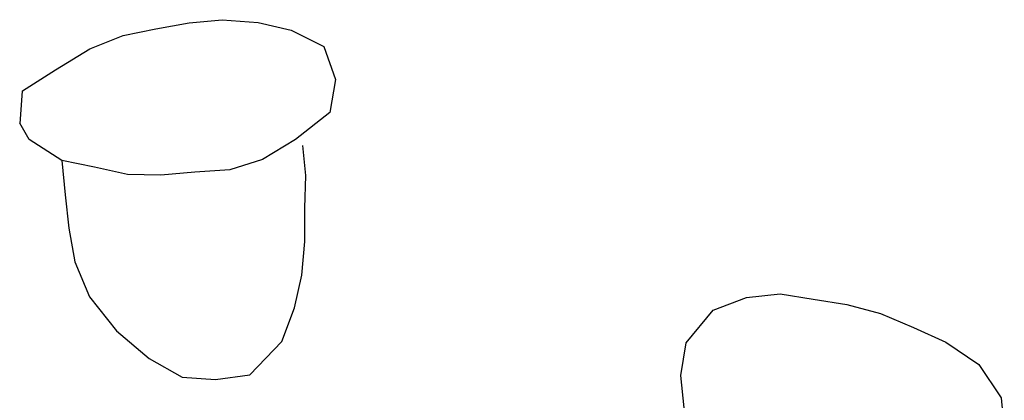
# Model space of a CAD drawing. Units: metres. Extents: x 143.61 to 151.36, y 133.23 to 138.62.
# Drawn here: x 148.11 to 148.2, y 137.49 to 137.53 of the extents above; entities that cross this region are included whole.
import ezdxf

# ---------------------------------------------------------------- set-up
doc = ezdxf.new("R2010")
doc.units = ezdxf.units.M
doc.layers.add('M-UTR-T', color=4, linetype='Continuous')

# ---------------------------------------------------------------- blocks, each defined once
blk = doc.blocks.new('plant ele 08')
at = {"linetype": 'Continuous'}
for p, q in [((-763.688, 227.823), (-760.422, 228.424)), ((-760.422, 228.424), (-757.194, 228.724)), ((-757.194, 228.724), (-753.665, 228.461)), ((-753.665, 228.461), (-750.436, 227.71)), ((-766.879, 227.185), (-763.688, 227.823)), ((-750.436, 227.71), (-747.245, 226.096)), ((-770.145, 225.871), (-766.879, 227.185)), ((-773.524, 223.806), (-770.145, 225.871)), ((-747.245, 226.096), (-746.119, 222.868)), ((-776.753, 221.741), (-773.524, 223.806)), ((-746.119, 222.868), (-746.645, 219.639)), ((-776.978, 218.513), (-776.753, 221.741)), ((-746.645, 219.639), (-750.023, 216.974)), ((-776.077, 216.974), (-777.015, 218.588)), ((-772.886, 214.946), (-776.077, 216.974)), ((-750.023, 216.974), (-753.252, 215.021)), ((-749.02, 213.476), (-749.312, 216.394)), ((-769.695, 214.271), (-772.886, 214.946)), ((-772.886, 214.946), (-772.58, 211.58)), ((-753.252, 215.021), (-756.443, 214.008)), ((-766.466, 213.557), (-769.695, 214.271)), ((-756.443, 214.008), (-759.859, 213.783)), ((-763.2, 213.482), (-766.466, 213.557)), ((-759.859, 213.783), (-763.2, 213.482)), ((-749.093, 210.267), (-749.02, 213.476)), ((-772.58, 211.58), (-772.215, 208.297)), ((-749.093, 206.984), (-749.093, 210.267)), ((-772.215, 208.297), (-771.632, 205.015)), ((-749.385, 203.702), (-749.093, 206.984)), ((-771.632, 205.015), (-770.173, 201.587)), ((-750.114, 200.493), (-749.385, 203.702)), ((-770.173, 201.587), (-767.547, 198.232)), ((-709.139, 200.274), (-705.874, 201.521)), ((-705.874, 201.521), (-702.577, 201.86)), ((-702.577, 201.86), (-699.358, 201.352)), ((-751.354, 197.211), (-750.114, 200.493)), ((-699.358, 201.352), (-696.046, 200.828)), ((-696.046, 200.828), (-692.765, 199.935)), ((-711.773, 197.07), (-709.139, 200.274)), ((-692.765, 199.935), (-689.545, 198.579)), ((-689.545, 198.579), (-686.356, 197.147)), ((-767.547, 198.232), (-764.338, 195.533)), ((-754.491, 193.928), (-751.354, 197.211)), ((-712.297, 193.881), (-711.773, 197.07)), ((-686.356, 197.147), (-683.122, 194.959)), ((-764.338, 195.533), (-761.128, 193.709)), ((-683.122, 194.959), (-680.965, 191.678)), ((-757.846, 193.491), (-754.491, 193.928)), ((-711.989, 190.692), (-712.297, 193.881)), ((-761.128, 193.709), (-757.846, 193.491)), ((-680.965, 191.678), (-680.641, 188.474))]:
    blk.add_line(p, q, dxfattribs=at)

msp = doc.modelspace()

# ---------------------------------------------------------------- block references
at = {"layer": 'M-UTR-T', "xscale": 0.001, "yscale": 0.001, "zscale": 0.001}
msp.add_blockref('plant ele 08', (148.882516, 137.300553), dxfattribs=at)

doc.saveas('drawing.dxf')
